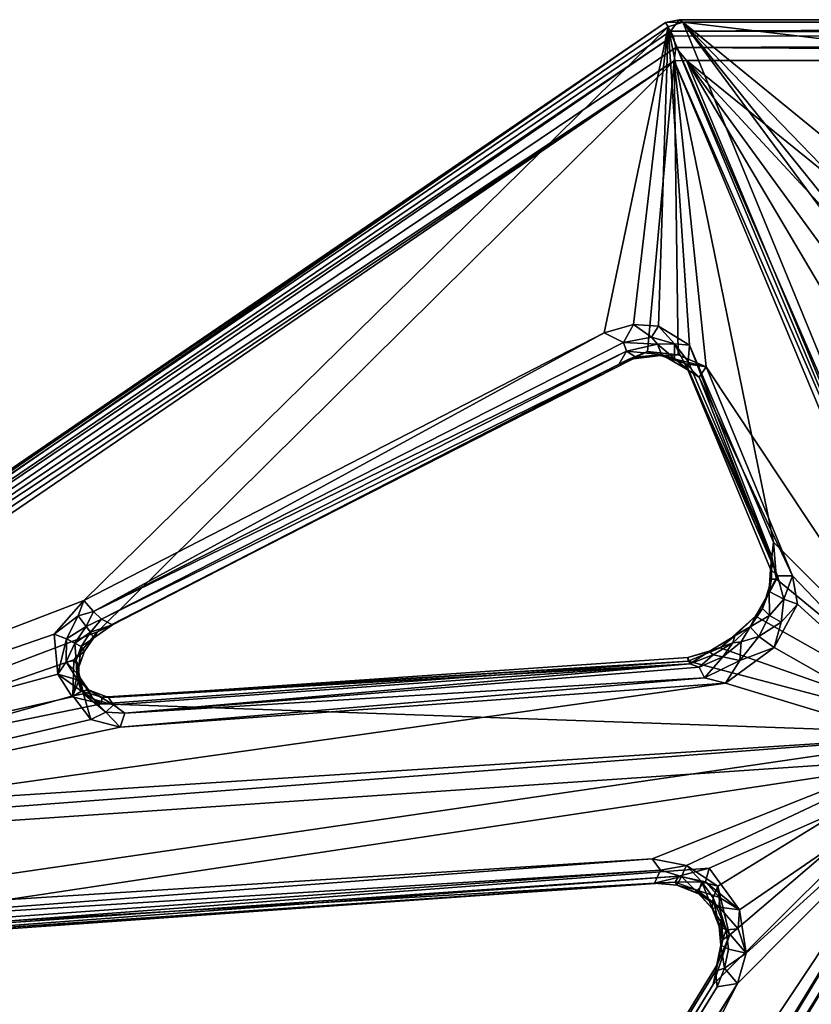
# Model space of a CAD drawing. Units: inches. Extents: x -139 to 90, y -64 to 62.
# Drawn here: x -130 to -127, y 27 to 30 of the extents above; entities that cross this region are included whole.
import ezdxf

# ---------------------------------------------------------------- set-up
doc = ezdxf.new("R2010")
doc.units = ezdxf.units.IN
doc.header["$MEASUREMENT"] = 0
doc.layers.add('SEAT-SEAT', color=5, linetype='Continuous')

# ---------------------------------------------------------------- blocks, each defined once
blk = doc.blocks.new('LMGE20_MAL_0T')
at = {"layer": 'SEAT-SEAT'}
for points in [[(-8.659, -3.776, 28.4598), (-8.6593, 3.7806, 28.4581), (-8.6976, 3.7626, 28.3593)], [(-8.6323, 3.7701, 28.4845), (-8.6593, 3.7806, 28.4581), (-8.659, -3.776, 28.4598)], [(-8.6971, -3.7463, 28.3664), (-8.659, -3.776, 28.4598), (-8.6976, 3.7626, 28.3593)], [(-8.6846, 3.743, 28.3099), (-8.6893, -3.7339, 28.3143), (-8.6976, 3.7626, 28.3593)], [(-8.6893, -3.7339, 28.3143), (-8.6971, -3.7463, 28.3664), (-8.6976, 3.7626, 28.3593)], [(-8.6426, -3.7672, 28.4772), (-8.6323, 3.7701, 28.4845), (-8.659, -3.776, 28.4598)], [(-8.6033, -3.7586, 28.4932), (-8.6323, 3.7701, 28.4845), (-8.6426, -3.7672, 28.4772)], [(-8.5837, 3.768, 28.4933), (-8.6323, 3.7701, 28.4845), (-8.6033, -3.7586, 28.4932)], [(-8.559, 3.7501, 28.4832), (-8.5837, 3.768, 28.4933), (-8.6033, -3.7586, 28.4932)], [(-8.5585, -3.7216, 28.481), (-8.559, 3.7501, 28.4832), (-8.6033, -3.7586, 28.4932)], [(-8.5585, -3.7216, 28.481), (-7.7788, -2.7589, 27.7305), (-8.559, 3.7501, 28.4832)], [(-8.6846, 3.743, 28.3099), (-7.9083, 2.771, 27.5696), (-8.6893, -3.7339, 28.3143)], [(-7.9083, 2.771, 27.5696), (-7.9077, -2.7777, 27.5683), (-8.6893, -3.7339, 28.3143)], [(-6.5469, -2.5305, 26.55), (-7.5381, -2.979, 27.5057), (-8.5585, -3.7216, 28.481)], [(-6.2336, -2.754, 26.2595), (-6.5469, -2.5305, 26.55), (-8.5585, -3.7216, 28.481)], [(-8.6893, -3.7339, 28.3143), (-7.6113, -2.936, 27.289), (-6.304, -2.7547, 26.0329)], [(-8.6729, -3.7841, 28.3111), (-8.6893, -3.7339, 28.3143), (-6.304, -2.7547, 26.0329)], [(-6.2705, -2.776, 26.0153), (-8.6729, -3.7841, 28.3111), (-6.304, -2.7547, 26.0329)], [(-6.2705, -2.776, 26.0153), (-6.922, -3.4265, 26.8786), (-8.6729, -3.7841, 28.3111)], [(-8.5585, -3.7216, 28.481), (-8.5582, -3.7637, 28.49), (-6.2336, -2.754, 26.2595)], [(-7.6755, -2.9036, 27.6299), (-7.7788, -2.7589, 27.7305), (-8.5585, -3.7216, 28.481)], [(-6.2336, -2.754, 26.2595), (-8.5582, -3.7637, 28.49), (-6.1978, -2.7785, 26.2413)], [(-6.7964, -3.4167, 26.7819), (-6.922, -3.4265, 26.8786), (-6.2705, -2.776, 26.0153)], [(-6.6712, -3.4873, 26.7436), (-6.7964, -3.4167, 26.7819), (-6.2705, -2.776, 26.0153)], [(-6.5638, -3.608, 26.7449), (-6.6712, -3.4873, 26.7436), (-6.2705, -2.776, 26.0153)], [(-6.5176, -3.7158, 26.7769), (-6.5638, -3.608, 26.7449), (-6.2705, -2.776, 26.0153)], [(-6.3729, -5.7095, 27.9214), (-6.5176, -3.7158, 26.7769), (-6.2705, -2.776, 26.0153)], [(-5.9462, -7.7956, 28.9282), (-6.3729, -5.7095, 27.9214), (-6.2705, -2.776, 26.0153)], [(-6.229, -2.7536, 26.0004), (-2.2624, -5.1994, 26.2254), (-6.2705, -2.776, 26.0153)], [(-6.2705, -2.776, 26.0153), (-2.217, -5.2501, 26.2315), (0.2856, -7.1428, 26.588)], [(0.2856, -7.1428, 26.588), (-5.4192, -3.6314, 26.2611), (-6.2705, -2.776, 26.0153)], [(-5.8463, -3.8385, 26.5247), (-5.6411, -7.0757, 28.3946), (-6.2705, -2.776, 26.0153)], [(-6.2705, -2.776, 26.0153), (-5.6411, -7.0757, 28.3946), (-5.8845, -7.8308, 28.9213)], [(-5.5877, -3.5753, 26.28), (-5.7535, -3.6153, 26.3558), (-6.2705, -2.776, 26.0153)], [(-5.7535, -3.6153, 26.3558), (-5.8244, -3.7219, 26.446), (-6.2705, -2.776, 26.0153)], [(-2.2624, -5.1994, 26.2254), (-2.217, -5.2501, 26.2315), (-6.2705, -2.776, 26.0153)], [(-5.8244, -3.7219, 26.446), (-5.8463, -3.8385, 26.5247), (-6.2705, -2.776, 26.0153)], [(-6.2705, -2.776, 26.0153), (-5.4192, -3.6314, 26.2611), (-5.5877, -3.5753, 26.28)], [(-5.8845, -7.8308, 28.9213), (-5.9462, -7.7956, 28.9282), (-6.2705, -2.776, 26.0153)], [(-6.229, -2.7536, 26.0004), (-4.8546, -3.2189, 26.0417), (-2.2624, -5.1994, 26.2254)], [(-2.1674, -5.216, 26.4506), (-6.1543, -2.7534, 26.2247), (-6.1978, -2.7785, 26.2413)], [(-2.7855, -4.4323, 26.3692), (-4.9167, -3.1137, 26.2486), (-6.1543, -2.7534, 26.2247)], [(-2.1674, -5.216, 26.4506), (-2.7855, -4.4323, 26.3692), (-6.1543, -2.7534, 26.2247)], [(-8.6893, -3.7339, 28.3143), (-7.9077, -2.7777, 27.5683), (-7.8241, -2.8975, 27.4879)], [(-8.5582, -3.7637, 28.49), (-7.5185, -3.655, 27.6969), (-6.1978, -2.7785, 26.2413)], [(-7.5185, -3.655, 27.6969), (-6.8084, -3.3616, 27.0178), (-6.1978, -2.7785, 26.2413)], [(-6.8084, -3.3616, 27.0178), (-6.7114, -3.3452, 26.9465), (-6.1978, -2.7785, 26.2413)], [(-6.1978, -2.7785, 26.2413), (-6.7114, -3.3452, 26.9465), (-6.5641, -3.4245, 26.8934)], [(-6.1978, -2.7785, 26.2413), (-6.5641, -3.4245, 26.8934), (-6.4432, -3.5889, 26.9117)], [(-6.1978, -2.7785, 26.2413), (-6.4432, -3.5889, 26.9117), (-5.8616, -7.7151, 29.0917)], [(-6.1978, -2.7785, 26.2413), (-5.4231, -3.5489, 26.4515), (-2.1674, -5.216, 26.4506)], [(-6.1978, -2.7785, 26.2413), (-5.562, -6.9969, 28.563), (-5.8148, -3.6448, 26.6389)], [(-5.8616, -7.7151, 29.0917), (-5.562, -6.9969, 28.563), (-6.1978, -2.7785, 26.2413)], [(-5.6732, -3.5418, 26.5292), (-5.5266, -3.5189, 26.4677), (-6.1978, -2.7785, 26.2413)], [(-5.8148, -3.6448, 26.6389), (-5.6732, -3.5418, 26.5292), (-6.1978, -2.7785, 26.2413)], [(-6.1978, -2.7785, 26.2413), (-5.5266, -3.5189, 26.4677), (-5.4231, -3.5489, 26.4515)], [(-8.6893, -3.7339, 28.3143), (-7.8241, -2.8975, 27.4879), (-7.7118, -2.9461, 27.3836)], [(-7.5381, -2.979, 27.5057), (-7.6755, -2.9036, 27.6299), (-8.5585, -3.7216, 28.481)], [(-7.7118, -2.9461, 27.3836), (-7.6113, -2.936, 27.289), (-8.6893, -3.7339, 28.3143)], [(-6.8084, -3.3616, 27.0178), (-6.7288, -3.3914, 26.9535), (-6.7114, -3.3452, 26.9465)], [(-6.7114, -3.3452, 26.9465), (-6.7288, -3.3914, 26.9535), (-6.6503, -3.4004, 26.9182)], [(-6.5641, -3.4245, 26.8934), (-6.7114, -3.3452, 26.9465), (-6.6503, -3.4004, 26.9182)], [(-7.5185, -3.655, 27.6969), (-7.4833, -3.6791, 27.6509), (-6.8084, -3.3616, 27.0178)], [(-6.8084, -3.3616, 27.0178), (-7.4833, -3.6791, 27.6509), (-6.8085, -3.4129, 26.9898)], [(-6.8084, -3.3616, 27.0178), (-6.8085, -3.4129, 26.9898), (-6.7288, -3.3914, 26.9535)], [(-6.7288, -3.3914, 26.9535), (-6.8085, -3.4129, 26.9898), (-6.755, -3.4411, 26.9049)], [(-6.755, -3.4411, 26.9049), (-6.6732, -3.4402, 26.9064), (-6.7288, -3.3914, 26.9535)], [(-6.7288, -3.3914, 26.9535), (-6.6732, -3.4402, 26.9064), (-6.6503, -3.4004, 26.9182)], [(-6.6732, -3.4402, 26.9064), (-6.6024, -3.4765, 26.8927), (-6.6503, -3.4004, 26.9182)], [(-6.5641, -3.4245, 26.8934), (-6.6503, -3.4004, 26.9182), (-6.6024, -3.4765, 26.8927)], [(-6.922, -3.4265, 26.8786), (-7.5912, -3.7115, 27.522), (-8.6729, -3.7841, 28.3111)], [(-6.922, -3.4265, 26.8786), (-6.873, -3.4315, 26.876), (-7.5912, -3.7115, 27.522)], [(-7.5912, -3.7115, 27.522), (-6.873, -3.4315, 26.876), (-7.5362, -3.7166, 27.5349)], [(-7.5362, -3.7166, 27.5349), (-6.873, -3.4315, 26.876), (-7.5076, -3.7179, 27.6016)], [(-6.8085, -3.4129, 26.9898), (-7.5076, -3.7179, 27.6016), (-6.8308, -3.4366, 26.9583)], [(-7.5059, -3.714, 27.6404), (-7.5076, -3.7179, 27.6016), (-6.8085, -3.4129, 26.9898)], [(-6.873, -3.4315, 26.876), (-6.8308, -3.4366, 26.9583), (-7.5076, -3.7179, 27.6016)], [(-7.4833, -3.6791, 27.6509), (-7.5059, -3.714, 27.6404), (-6.8085, -3.4129, 26.9898)], [(-6.7964, -3.4167, 26.7819), (-6.873, -3.4315, 26.876), (-6.922, -3.4265, 26.8786)], [(-6.7966, -3.4333, 26.8247), (-6.873, -3.4315, 26.876), (-6.7964, -3.4167, 26.7819)], [(-6.8308, -3.4366, 26.9583), (-6.873, -3.4315, 26.876), (-6.755, -3.4411, 26.9049)], [(-6.873, -3.4315, 26.876), (-6.7966, -3.4333, 26.8247), (-6.755, -3.4411, 26.9049)], [(-6.8085, -3.4129, 26.9898), (-6.8308, -3.4366, 26.9583), (-6.755, -3.4411, 26.9049)], [(-6.7239, -3.4548, 26.7704), (-6.7966, -3.4333, 26.8247), (-6.7964, -3.4167, 26.7819)], [(-6.7966, -3.4333, 26.8247), (-6.7239, -3.4548, 26.7704), (-6.755, -3.4411, 26.9049)], [(-6.6712, -3.4873, 26.7436), (-6.7239, -3.4548, 26.7704), (-6.7964, -3.4167, 26.7819)], [(-6.6965, -3.4632, 26.8678), (-6.6732, -3.4402, 26.9064), (-6.755, -3.4411, 26.9049)], [(-6.755, -3.4411, 26.9049), (-6.7239, -3.4548, 26.7704), (-6.6965, -3.4632, 26.8678)], [(-6.6965, -3.4632, 26.8678), (-6.6347, -3.5051, 26.8506), (-6.6732, -3.4402, 26.9064)], [(-6.6347, -3.5051, 26.8506), (-6.6024, -3.4765, 26.8927), (-6.6732, -3.4402, 26.9064)], [(-6.52, -3.5406, 26.9004), (-6.5641, -3.4245, 26.8934), (-6.6024, -3.4765, 26.8927)], [(-6.4432, -3.5889, 26.9117), (-6.5641, -3.4245, 26.8934), (-6.52, -3.5406, 26.9004)], [(-6.7239, -3.4548, 26.7704), (-6.6712, -3.4873, 26.7436), (-6.6965, -3.4632, 26.8678)], [(-6.6965, -3.4632, 26.8678), (-6.6712, -3.4873, 26.7436), (-6.6347, -3.5051, 26.8506)], [(-6.5834, -3.5365, 26.8708), (-6.6024, -3.4765, 26.8927), (-6.6347, -3.5051, 26.8506)], [(-6.6024, -3.4765, 26.8927), (-6.5834, -3.5365, 26.8708), (-6.52, -3.5406, 26.9004)], [(-6.6045, -3.5582, 26.7575), (-6.6347, -3.5051, 26.8506), (-6.6712, -3.4873, 26.7436)], [(-6.6712, -3.4873, 26.7436), (-6.5638, -3.608, 26.7449), (-6.6045, -3.5582, 26.7575)], [(-6.5808, -3.5642, 26.8469), (-6.6347, -3.5051, 26.8506), (-6.6045, -3.5582, 26.7575)], [(-6.5808, -3.5642, 26.8469), (-6.5834, -3.5365, 26.8708), (-6.6347, -3.5051, 26.8506)], [(-6.5834, -3.5365, 26.8708), (-6.5328, -3.5987, 26.8909), (-6.52, -3.5406, 26.9004)], [(-6.5328, -3.5987, 26.8909), (-6.5834, -3.5365, 26.8708), (-6.5808, -3.5642, 26.8469)], [(-6.52, -3.5406, 26.9004), (-6.5328, -3.5987, 26.8909), (-6.462, -3.6604, 26.9416)], [(-6.52, -3.5406, 26.9004), (-6.462, -3.6604, 26.9416), (-6.4432, -3.5889, 26.9117)], [(-5.6732, -3.5418, 26.5292), (-5.8148, -3.6448, 26.6389), (-5.7682, -3.6576, 26.6255)], [(-5.6732, -3.5418, 26.5292), (-5.7682, -3.6576, 26.6255), (-5.7154, -3.6093, 26.5666)], [(-5.6732, -3.5418, 26.5292), (-5.7154, -3.6093, 26.5666), (-5.682, -3.6106, 26.5277)], [(-5.6087, -3.5469, 26.4946), (-5.6732, -3.5418, 26.5292), (-5.682, -3.6106, 26.5277)], [(-5.5266, -3.5189, 26.4677), (-5.6732, -3.5418, 26.5292), (-5.6087, -3.5469, 26.4946)], [(-5.6052, -3.587, 26.4732), (-5.5266, -3.5189, 26.4677), (-5.6087, -3.5469, 26.4946)], [(-5.5266, -3.5189, 26.4677), (-5.6052, -3.587, 26.4732), (-5.5394, -3.5791, 26.4497)], [(-5.5394, -3.5791, 26.4497), (-5.4748, -3.5928, 26.4369), (-5.5266, -3.5189, 26.4677)], [(-5.5266, -3.5189, 26.4677), (-5.4748, -3.5928, 26.4369), (-5.4231, -3.5489, 26.4515)], [(-6.5507, -3.6454, 26.8101), (-6.5808, -3.5642, 26.8469), (-6.6045, -3.5582, 26.7575)], [(-6.6045, -3.5582, 26.7575), (-6.5638, -3.608, 26.7449), (-6.5507, -3.6454, 26.8101)], [(-6.5402, -3.6308, 26.8684), (-6.5808, -3.5642, 26.8469), (-6.5507, -3.6454, 26.8101)], [(-6.5402, -3.6308, 26.8684), (-6.5328, -3.5987, 26.8909), (-6.5808, -3.5642, 26.8469)], [(-5.7535, -3.6153, 26.3558), (-5.5877, -3.5753, 26.28), (-5.6429, -3.6032, 26.3391)], [(-5.682, -3.6106, 26.5277), (-5.6052, -3.587, 26.4732), (-5.6087, -3.5469, 26.4946)], [(-5.6429, -3.6032, 26.3391), (-5.5877, -3.5753, 26.28), (-5.5726, -3.5982, 26.3113)], [(-5.5394, -3.5791, 26.4497), (-5.6052, -3.587, 26.4732), (-5.5527, -3.6052, 26.4064)], [(-5.5877, -3.5753, 26.28), (-5.4885, -3.6167, 26.2952), (-5.5726, -3.5982, 26.3113)], [(-5.5877, -3.5753, 26.28), (-5.4192, -3.6314, 26.2611), (-5.4885, -3.6167, 26.2952)], [(-5.4748, -3.5928, 26.4369), (-5.5394, -3.5791, 26.4497), (-5.5527, -3.6052, 26.4064)], [(-5.4231, -3.5489, 26.4515), (-5.4748, -3.5928, 26.4369), (-5.4114, -3.6178, 26.4367)], [(-5.4231, -3.5489, 26.4515), (0.3194, -7.0661, 26.7736), (-2.1674, -5.216, 26.4506)], [(-5.4231, -3.5489, 26.4515), (-5.4114, -3.6178, 26.4367), (0.266, -7.1034, 26.7549)], [(0.3194, -7.0661, 26.7736), (-5.4231, -3.5489, 26.4515), (0.266, -7.1034, 26.7549)], [(-6.5638, -3.608, 26.7449), (-6.5176, -3.7158, 26.7769), (-6.5301, -3.7169, 26.8285)], [(-6.5638, -3.608, 26.7449), (-6.5301, -3.7169, 26.8285), (-6.5507, -3.6454, 26.8101)], [(-6.4977, -3.6793, 26.9257), (-6.5328, -3.5987, 26.8909), (-6.5402, -3.6308, 26.8684)], [(-6.5328, -3.5987, 26.8909), (-6.4977, -3.6793, 26.9257), (-6.462, -3.6604, 26.9416)], [(-6.4432, -3.5889, 26.9117), (-6.462, -3.6604, 26.9416), (-6.2944, -5.6458, 28.0917)], [(-6.4432, -3.5889, 26.9117), (-6.2944, -5.6458, 28.0917), (-5.8616, -7.7151, 29.0917)], [(-5.7682, -3.6576, 26.6255), (-5.7403, -3.6855, 26.5883), (-5.7154, -3.6093, 26.5666)], [(-5.7141, -3.6309, 26.3772), (-5.7535, -3.6153, 26.3558), (-5.6429, -3.6032, 26.3391)], [(-5.7154, -3.6093, 26.5666), (-5.7403, -3.6855, 26.5883), (-5.682, -3.6106, 26.5277)], [(-5.7268, -3.6777, 26.5488), (-5.682, -3.6106, 26.5277), (-5.7403, -3.6855, 26.5883)], [(-5.6778, -3.6351, 26.4801), (-5.682, -3.6106, 26.5277), (-5.7268, -3.6777, 26.5488)], [(-5.6429, -3.6032, 26.3391), (-5.6168, -3.6107, 26.4263), (-5.7141, -3.6309, 26.3772)], [(-5.6168, -3.6107, 26.4263), (-5.6778, -3.6351, 26.4801), (-5.7141, -3.6309, 26.3772)], [(-5.6052, -3.587, 26.4732), (-5.682, -3.6106, 26.5277), (-5.6778, -3.6351, 26.4801)], [(-5.6168, -3.6107, 26.4263), (-5.6052, -3.587, 26.4732), (-5.6778, -3.6351, 26.4801)], [(-5.5726, -3.5982, 26.3113), (-5.5527, -3.6052, 26.4064), (-5.6429, -3.6032, 26.3391)], [(-5.5527, -3.6052, 26.4064), (-5.6168, -3.6107, 26.4263), (-5.6429, -3.6032, 26.3391)], [(-5.6052, -3.587, 26.4732), (-5.6168, -3.6107, 26.4263), (-5.5527, -3.6052, 26.4064)], [(-5.5527, -3.6052, 26.4064), (-5.5726, -3.5982, 26.3113), (-5.465, -3.6234, 26.3936)], [(-5.5726, -3.5982, 26.3113), (-5.4885, -3.6167, 26.2952), (-5.465, -3.6234, 26.3936)], [(-5.4748, -3.5928, 26.4369), (-5.5527, -3.6052, 26.4064), (-5.465, -3.6234, 26.3936)], [(-5.465, -3.6234, 26.3936), (-5.4114, -3.6178, 26.4367), (-5.4748, -3.5928, 26.4369)], [(-6.5507, -3.6454, 26.8101), (-6.5088, -3.7102, 26.9163), (-6.5402, -3.6308, 26.8684)], [(-6.5301, -3.7169, 26.8285), (-6.5088, -3.7102, 26.9163), (-6.5507, -3.6454, 26.8101)], [(-6.5088, -3.7102, 26.9163), (-6.4977, -3.6793, 26.9257), (-6.5402, -3.6308, 26.8684)], [(-5.7688, -3.6704, 26.4094), (-5.8244, -3.7219, 26.446), (-5.7535, -3.6153, 26.3558)], [(-5.562, -6.9969, 28.563), (-5.7882, -3.7485, 26.6834), (-5.8148, -3.6448, 26.6389)], [(-5.8148, -3.6448, 26.6389), (-5.7882, -3.7485, 26.6834), (-5.7682, -3.6576, 26.6255)], [(-5.7688, -3.6704, 26.4094), (-5.7535, -3.6153, 26.3558), (-5.7141, -3.6309, 26.3772)], [(-5.7688, -3.6704, 26.4094), (-5.7141, -3.6309, 26.3772), (-5.6778, -3.6351, 26.4801)], [(-5.6778, -3.6351, 26.4801), (-5.7298, -3.682, 26.5038), (-5.7688, -3.6704, 26.4094)], [(-5.7298, -3.682, 26.5038), (-5.6778, -3.6351, 26.4801), (-5.7268, -3.6777, 26.5488)], [(-5.465, -3.6234, 26.3936), (-5.4885, -3.6167, 26.2952), (0.2144, -7.1096, 26.6077)], [(-5.4192, -3.6314, 26.2611), (0.2144, -7.1096, 26.6077), (-5.4885, -3.6167, 26.2952)], [(-5.465, -3.6234, 26.3936), (0.2517, -7.1253, 26.7143), (-5.4114, -3.6178, 26.4367)], [(0.2517, -7.1253, 26.7143), (-5.465, -3.6234, 26.3936), (0.2144, -7.1096, 26.6077)], [(0.2856, -7.1428, 26.588), (0.2144, -7.1096, 26.6077), (-5.4192, -3.6314, 26.2611)], [(0.2517, -7.1253, 26.7143), (0.266, -7.1034, 26.7549), (-5.4114, -3.6178, 26.4367)], [(-8.5582, -3.7637, 28.49), (-7.559, -3.7507, 27.7815), (-7.5185, -3.655, 27.6969)], [(-7.559, -3.7507, 27.7815), (-7.5571, -3.81, 27.7851), (-7.5185, -3.655, 27.6969)], [(-7.5185, -3.655, 27.6969), (-7.5571, -3.81, 27.7851), (-7.5283, -3.7227, 27.7116)], [(-7.4833, -3.6791, 27.6509), (-7.5185, -3.655, 27.6969), (-7.5283, -3.7227, 27.7116)], [(-7.5283, -3.7227, 27.7116), (-7.5059, -3.714, 27.6404), (-7.4833, -3.6791, 27.6509)], [(-6.342, -5.6296, 28.068), (-6.4977, -3.6793, 26.9257), (-6.5088, -3.7102, 26.9163)], [(-6.462, -3.6604, 26.9416), (-6.4977, -3.6793, 26.9257), (-6.342, -5.6296, 28.068)], [(-6.2944, -5.6458, 28.0917), (-6.462, -3.6604, 26.9416), (-6.342, -5.6296, 28.068)], [(-5.8244, -3.7219, 26.446), (-5.7688, -3.6704, 26.4094), (-5.7862, -3.739, 26.494)], [(-5.7682, -3.6576, 26.6255), (-5.7882, -3.7485, 26.6834), (-5.7675, -3.7607, 26.6565)], [(-5.7688, -3.6704, 26.4094), (-5.7298, -3.682, 26.5038), (-5.7862, -3.739, 26.494)], [(-5.7675, -3.7607, 26.6565), (-5.7403, -3.6855, 26.5883), (-5.7682, -3.6576, 26.6255)], [(-5.7298, -3.682, 26.5038), (-5.7268, -3.6777, 26.5488), (-5.7571, -3.7546, 26.5978)], [(-5.7268, -3.6777, 26.5488), (-5.7403, -3.6855, 26.5883), (-5.7571, -3.7546, 26.5978)], [(-7.5912, -3.7115, 27.522), (-7.6565, -3.8169, 27.6312), (-8.6729, -3.7841, 28.3111)], [(-7.5912, -3.7115, 27.522), (-7.5968, -3.7623, 27.587), (-7.6565, -3.8169, 27.6312)], [(-7.5968, -3.7623, 27.587), (-7.5912, -3.7115, 27.522), (-7.5362, -3.7166, 27.5349)], [(-6.5301, -3.7169, 26.8285), (-6.3945, -5.6861, 27.9916), (-6.5088, -3.7102, 26.9163)], [(-6.3945, -5.6861, 27.9916), (-6.37, -5.6689, 28.0647), (-6.5088, -3.7102, 26.9163)], [(-6.5088, -3.7102, 26.9163), (-6.37, -5.6689, 28.0647), (-6.342, -5.6296, 28.068)], [(-5.7298, -3.682, 26.5038), (-5.7571, -3.7546, 26.5978), (-5.7862, -3.739, 26.494)], [(-5.7403, -3.6855, 26.5883), (-5.7675, -3.7607, 26.6565), (-5.7571, -3.7546, 26.5978)], [(-8.6877, -3.7929, 28.3593), (-8.6971, -3.7463, 28.3664), (-8.6893, -3.7339, 28.3143)], [(-8.6971, -3.7463, 28.3664), (-8.6877, -3.7929, 28.3593), (-8.659, -3.776, 28.4598)], [(-8.6729, -3.7841, 28.3111), (-8.6877, -3.7929, 28.3593), (-8.6893, -3.7339, 28.3143)], [(-8.5585, -3.7216, 28.481), (-8.6033, -3.7586, 28.4932), (-8.5582, -3.7637, 28.49)], [(-7.5362, -3.7166, 27.5349), (-7.5076, -3.7179, 27.6016), (-7.5968, -3.7623, 27.587)], [(-7.5076, -3.7179, 27.6016), (-7.5468, -3.7628, 27.6659), (-7.5968, -3.7623, 27.587)], [(-7.5059, -3.714, 27.6404), (-7.5283, -3.7227, 27.7116), (-7.5597, -3.8068, 27.7311)], [(-7.5468, -3.7628, 27.6659), (-7.5059, -3.714, 27.6404), (-7.5597, -3.8068, 27.7311)], [(-7.5597, -3.8068, 27.7311), (-7.5283, -3.7227, 27.7116), (-7.5571, -3.81, 27.7851)], [(-7.5076, -3.7179, 27.6016), (-7.5059, -3.714, 27.6404), (-7.5468, -3.7628, 27.6659)], [(-6.5176, -3.7158, 26.7769), (-6.3945, -5.6861, 27.9916), (-6.5301, -3.7169, 26.8285)], [(-6.3955, -5.7078, 27.964), (-6.3945, -5.6861, 27.9916), (-6.5176, -3.7158, 26.7769)], [(-6.3729, -5.7095, 27.9214), (-6.3955, -5.7078, 27.964), (-6.5176, -3.7158, 26.7769)], [(-5.8463, -3.8385, 26.5247), (-5.8244, -3.7219, 26.446), (-5.8085, -3.8106, 26.5335)], [(-5.8085, -3.8106, 26.5335), (-5.8244, -3.7219, 26.446), (-5.7862, -3.739, 26.494)], [(-5.8085, -3.8106, 26.5335), (-5.7862, -3.739, 26.494), (-5.7636, -3.8305, 26.6443)], [(-5.7636, -3.8305, 26.6443), (-5.7862, -3.739, 26.494), (-5.7571, -3.7546, 26.5978)], [(-8.659, -3.776, 28.4598), (-8.6877, -3.7929, 28.3593), (-5.9266, -7.7955, 29.0627)], [(-8.659, -3.776, 28.4598), (-5.9266, -7.7955, 29.0627), (-8.6426, -3.7672, 28.4772)], [(-8.6426, -3.7672, 28.4772), (-5.8919, -7.7866, 29.0957), (-8.6033, -3.7586, 28.4932)], [(-5.9266, -7.7955, 29.0627), (-5.8919, -7.7866, 29.0957), (-8.6426, -3.7672, 28.4772)], [(-8.6033, -3.7586, 28.4932), (-5.8919, -7.7866, 29.0957), (-8.5582, -3.7637, 28.49)], [(-7.5698, -3.8546, 27.8578), (-7.559, -3.7507, 27.7815), (-8.5582, -3.7637, 28.49)], [(-5.8616, -7.7151, 29.0917), (-6.6181, -5.7231, 28.3663), (-8.5582, -3.7637, 28.49)], [(-8.5582, -3.7637, 28.49), (-6.6181, -5.7231, 28.3663), (-7.5698, -3.8546, 27.8578)], [(-5.8919, -7.7866, 29.0957), (-5.8732, -7.7541, 29.1022), (-8.5582, -3.7637, 28.49)], [(-5.8732, -7.7541, 29.1022), (-5.8616, -7.7151, 29.0917), (-8.5582, -3.7637, 28.49)], [(-7.5968, -3.7623, 27.587), (-7.6188, -3.8414, 27.661), (-7.6565, -3.8169, 27.6312)], [(-7.5968, -3.7623, 27.587), (-7.5957, -3.821, 27.6668), (-7.6188, -3.8414, 27.661)], [(-7.5968, -3.7623, 27.587), (-7.5468, -3.7628, 27.6659), (-7.5957, -3.821, 27.6668)], [(-7.5468, -3.7628, 27.6659), (-7.5597, -3.8068, 27.7311), (-7.5957, -3.821, 27.6668)], [(-7.559, -3.7507, 27.7815), (-7.5698, -3.8546, 27.8578), (-7.5571, -3.81, 27.7851)], [(-5.7675, -3.7607, 26.6565), (-5.7882, -3.7485, 26.6834), (-5.5495, -6.9711, 28.5158)], [(-5.5495, -6.9711, 28.5158), (-5.7882, -3.7485, 26.6834), (-5.562, -6.9969, 28.563)], [(-5.7571, -3.7546, 26.5978), (-5.7675, -3.7607, 26.6565), (-5.7636, -3.8305, 26.6443)], [(-5.7636, -3.8305, 26.6443), (-5.7675, -3.7607, 26.6565), (-5.5495, -6.9711, 28.5158)], [(-8.6729, -3.7841, 28.3111), (-5.9462, -7.7956, 28.9282), (-8.6877, -3.7929, 28.3593)], [(-8.6877, -3.7929, 28.3593), (-5.9524, -7.8046, 28.9728), (-5.9266, -7.7955, 29.0627)], [(-5.9462, -7.7956, 28.9282), (-5.9524, -7.8046, 28.9728), (-8.6877, -3.7929, 28.3593)], [(-8.6729, -3.7841, 28.3111), (-6.7244, -5.7698, 28.2067), (-5.9462, -7.7956, 28.9282)], [(-7.6342, -4.0013, 27.7318), (-6.7244, -5.7698, 28.2067), (-8.6729, -3.7841, 28.3111)], [(-7.6342, -4.0013, 27.7318), (-8.6729, -3.7841, 28.3111), (-7.6617, -3.9023, 27.689)], [(-7.6617, -3.9023, 27.689), (-8.6729, -3.7841, 28.3111), (-7.6565, -3.8169, 27.6312)], [(-7.5712, -3.9256, 27.7533), (-7.5957, -3.821, 27.6668), (-7.5597, -3.8068, 27.7311)], [(-7.5505, -3.894, 27.804), (-7.5712, -3.9256, 27.7533), (-7.5597, -3.8068, 27.7311)], [(-7.5698, -3.8546, 27.8578), (-7.5434, -3.9204, 27.8708), (-7.5571, -3.81, 27.7851)], [(-7.5597, -3.8068, 27.7311), (-7.5571, -3.81, 27.7851), (-7.5505, -3.894, 27.804)], [(-7.5505, -3.894, 27.804), (-7.5571, -3.81, 27.7851), (-7.5434, -3.9204, 27.8708)], [(-5.8085, -3.8106, 26.5335), (-5.6074, -7.0181, 28.3723), (-5.8463, -3.8385, 26.5247)], [(-5.8085, -3.8106, 26.5335), (-5.7636, -3.8305, 26.6443), (-5.5789, -6.9933, 28.3904)], [(-5.5789, -6.9933, 28.3904), (-5.6074, -7.0181, 28.3723), (-5.8085, -3.8106, 26.5335)], [(-7.6188, -3.8414, 27.661), (-7.6617, -3.9023, 27.689), (-7.6565, -3.8169, 27.6312)], [(-7.6188, -3.8414, 27.661), (-7.6009, -3.936, 27.722), (-7.6617, -3.9023, 27.689)], [(-7.6009, -3.936, 27.722), (-7.6188, -3.8414, 27.661), (-7.5957, -3.821, 27.6668)], [(-7.5957, -3.821, 27.6668), (-7.5712, -3.9256, 27.7533), (-7.6009, -3.936, 27.722)], [(-5.6074, -7.0181, 28.3723), (-5.6411, -7.0757, 28.3946), (-5.8463, -3.8385, 26.5247)], [(-5.7636, -3.8305, 26.6443), (-5.5399, -7.0047, 28.4855), (-5.5789, -6.9933, 28.3904)], [(-5.5399, -7.0047, 28.4855), (-5.7636, -3.8305, 26.6443), (-5.5495, -6.9711, 28.5158)], [(-6.6181, -5.7231, 28.3663), (-7.5434, -3.9204, 27.8708), (-7.5698, -3.8546, 27.8578)], [(-7.6617, -3.9023, 27.689), (-7.6009, -3.936, 27.722), (-7.6342, -4.0013, 27.7318)], [(-7.5505, -3.894, 27.804), (-7.526, -3.9517, 27.8422), (-7.5712, -3.9256, 27.7533)], [(-7.5505, -3.894, 27.804), (-7.5434, -3.9204, 27.8708), (-7.526, -3.9517, 27.8422)], [(-7.6342, -4.0013, 27.7318), (-7.6009, -3.936, 27.722), (-6.6872, -5.736, 28.2072)], [(-6.6872, -5.736, 28.2072), (-7.6009, -3.936, 27.722), (-7.5712, -3.9256, 27.7533)], [(-7.5712, -3.9256, 27.7533), (-7.526, -3.9517, 27.8422), (-6.6604, -5.7095, 28.2315)], [(-7.5712, -3.9256, 27.7533), (-6.6604, -5.7095, 28.2315), (-6.6872, -5.736, 28.2072)], [(-6.6414, -5.6721, 28.3214), (-7.5434, -3.9204, 27.8708), (-6.6181, -5.7231, 28.3663)], [(-7.526, -3.9517, 27.8422), (-7.5434, -3.9204, 27.8708), (-6.6414, -5.6721, 28.3214)], [(-7.526, -3.9517, 27.8422), (-6.6414, -5.6721, 28.3214), (-6.6604, -5.7095, 28.2315)], [(-6.6872, -5.736, 28.2072), (-6.7244, -5.7698, 28.2067), (-7.6342, -4.0013, 27.7318)], [(-6.342, -5.6296, 28.068), (-6.37, -5.6689, 28.0647), (-6.3454, -5.6949, 28.122)], [(-6.342, -5.6296, 28.068), (-6.3454, -5.6949, 28.122), (-6.2944, -5.6458, 28.0917)], [(-6.3454, -5.6949, 28.122), (-6.3199, -5.7457, 28.1758), (-6.2944, -5.6458, 28.0917)], [(-5.8616, -7.7151, 29.0917), (-6.2944, -5.6458, 28.0917), (-6.3199, -5.7457, 28.1758)], [(-6.6161, -5.7471, 28.2493), (-6.6604, -5.7095, 28.2315), (-6.6414, -5.6721, 28.3214)], [(-6.5959, -5.7361, 28.3241), (-6.6161, -5.7471, 28.2493), (-6.6414, -5.6721, 28.3214)], [(-6.6181, -5.7231, 28.3663), (-6.5959, -5.7361, 28.3241), (-6.6414, -5.6721, 28.3214)], [(-6.3891, -5.7379, 28.1472), (-6.37, -5.6689, 28.0647), (-6.4211, -5.7535, 28.0774)], [(-6.4211, -5.7535, 28.0774), (-6.37, -5.6689, 28.0647), (-6.3945, -5.6861, 27.9916)], [(-6.3945, -5.6861, 27.9916), (-6.3955, -5.7078, 27.964), (-6.4211, -5.7535, 28.0774)], [(-6.37, -5.6689, 28.0647), (-6.3891, -5.7379, 28.1472), (-6.3454, -5.6949, 28.122)], [(-6.6872, -5.736, 28.2072), (-6.6604, -5.7095, 28.2315), (-6.6355, -5.7612, 28.2204)], [(-6.6604, -5.7095, 28.2315), (-6.6161, -5.7471, 28.2493), (-6.6355, -5.7612, 28.2204)], [(-6.4211, -5.7535, 28.0774), (-6.3955, -5.7078, 27.964), (-6.4167, -5.777, 28.014)], [(-6.4167, -5.777, 28.014), (-6.3955, -5.7078, 27.964), (-6.3729, -5.7095, 27.9214)], [(-6.3971, -5.8092, 27.9981), (-6.4167, -5.777, 28.014), (-6.3729, -5.7095, 27.9214)], [(-6.3199, -5.7457, 28.1758), (-6.3454, -5.6949, 28.122), (-6.4072, -5.7702, 28.2154)], [(-6.3454, -5.6949, 28.122), (-6.3891, -5.7379, 28.1472), (-6.4072, -5.7702, 28.2154)], [(-6.3971, -5.8092, 27.9981), (-6.3729, -5.7095, 27.9214), (-5.9462, -7.7956, 28.9282)], [(-6.6872, -5.736, 28.2072), (-6.6722, -5.7887, 28.2038), (-6.7244, -5.7698, 28.2067)], [(-6.6872, -5.736, 28.2072), (-6.6355, -5.7612, 28.2204), (-6.6722, -5.7887, 28.2038)], [(-6.6355, -5.7612, 28.2204), (-6.6161, -5.7471, 28.2493), (-6.5792, -5.7994, 28.2021)], [(-6.5232, -5.8038, 28.3541), (-6.6181, -5.7231, 28.3663), (-5.8616, -7.7151, 29.0917)], [(-6.5522, -5.767, 28.3257), (-6.6181, -5.7231, 28.3663), (-6.5232, -5.8038, 28.3541)], [(-6.5959, -5.7361, 28.3241), (-6.6181, -5.7231, 28.3663), (-6.5522, -5.767, 28.3257)], [(-6.6161, -5.7471, 28.2493), (-6.5959, -5.7361, 28.3241), (-6.5683, -5.7785, 28.2363)], [(-6.6161, -5.7471, 28.2493), (-6.5683, -5.7785, 28.2363), (-6.5792, -5.7994, 28.2021)], [(-6.5959, -5.7361, 28.3241), (-6.5522, -5.767, 28.3257), (-6.5683, -5.7785, 28.2363)], [(-6.4773, -5.7931, 28.1446), (-6.3891, -5.7379, 28.1472), (-6.4211, -5.7535, 28.0774)], [(-6.4072, -5.7702, 28.2154), (-6.3891, -5.7379, 28.1472), (-6.4773, -5.7931, 28.1446)], [(-6.4773, -5.7931, 28.1446), (-6.4211, -5.7535, 28.0774), (-6.455, -5.7909, 28.0907)], [(-6.455, -5.7909, 28.0907), (-6.4211, -5.7535, 28.0774), (-6.4167, -5.777, 28.014)], [(-6.3199, -5.7457, 28.1758), (-6.4072, -5.7702, 28.2154), (-6.3999, -5.8069, 28.2715)], [(-6.3199, -5.7457, 28.1758), (-6.3999, -5.8069, 28.2715), (-5.8616, -7.7151, 29.0917)], [(-5.9462, -7.7956, 28.9282), (-6.7244, -5.7698, 28.2067), (-6.6103, -5.8706, 28.1883)], [(-6.6722, -5.7887, 28.2038), (-6.6103, -5.8706, 28.1883), (-6.7244, -5.7698, 28.2067)], [(-6.6722, -5.7887, 28.2038), (-6.6355, -5.7612, 28.2204), (-6.5935, -5.8286, 28.1867)], [(-6.6355, -5.7612, 28.2204), (-6.5792, -5.7994, 28.2021), (-6.5935, -5.8286, 28.1867)], [(-6.5792, -5.7994, 28.2021), (-6.5683, -5.7785, 28.2363), (-6.5205, -5.7952, 28.1958)], [(-6.4991, -5.7864, 28.2994), (-6.5683, -5.7785, 28.2363), (-6.5522, -5.767, 28.3257)], [(-6.5683, -5.7785, 28.2363), (-6.4991, -5.7864, 28.2994), (-6.5205, -5.7952, 28.1958)], [(-6.5522, -5.767, 28.3257), (-6.5232, -5.8038, 28.3541), (-6.4991, -5.7864, 28.2994)], [(-6.5232, -5.8038, 28.3541), (-6.3999, -5.8069, 28.2715), (-6.4991, -5.7864, 28.2994)], [(-6.4526, -5.7865, 28.2566), (-6.4072, -5.7702, 28.2154), (-6.5205, -5.7952, 28.1958)], [(-6.5205, -5.7952, 28.1958), (-6.4072, -5.7702, 28.2154), (-6.4773, -5.7931, 28.1446)], [(-6.5205, -5.7952, 28.1958), (-6.4991, -5.7864, 28.2994), (-6.4526, -5.7865, 28.2566)], [(-6.3999, -5.8069, 28.2715), (-6.4526, -5.7865, 28.2566), (-6.4991, -5.7864, 28.2994)], [(-6.4167, -5.777, 28.014), (-6.474, -5.8575, 28.0899), (-6.455, -5.7909, 28.0907)], [(-6.474, -5.8575, 28.0899), (-6.4167, -5.777, 28.014), (-6.3971, -5.8092, 27.9981)], [(-6.3999, -5.8069, 28.2715), (-6.4072, -5.7702, 28.2154), (-6.4526, -5.7865, 28.2566)], [(-6.6722, -5.7887, 28.2038), (-6.5935, -5.8286, 28.1867), (-6.6103, -5.8706, 28.1883)], [(-6.5935, -5.8286, 28.1867), (-6.5792, -5.7994, 28.2021), (-6.5155, -5.8296, 28.1398)], [(-6.5792, -5.7994, 28.2021), (-6.5205, -5.7952, 28.1958), (-6.5155, -5.8296, 28.1398)], [(-6.3999, -5.8069, 28.2715), (-6.5232, -5.8038, 28.3541), (-5.8616, -7.7151, 29.0917)], [(-6.5155, -5.8296, 28.1398), (-6.5205, -5.7952, 28.1958), (-6.4773, -5.7931, 28.1446)], [(-6.474, -5.8575, 28.0899), (-6.5155, -5.8296, 28.1398), (-6.455, -5.7909, 28.0907)], [(-6.455, -5.7909, 28.0907), (-6.5155, -5.8296, 28.1398), (-6.4773, -5.7931, 28.1446)], [(-6.474, -5.8575, 28.0899), (-6.3971, -5.8092, 27.9981), (-5.9462, -7.7956, 28.9282)], [(-6.474, -5.8575, 28.0899), (-6.6103, -5.8706, 28.1883), (-6.5935, -5.8286, 28.1867)], [(-6.5155, -5.8296, 28.1398), (-6.474, -5.8575, 28.0899), (-6.5935, -5.8286, 28.1867)], [(-6.6103, -5.8706, 28.1883), (-6.474, -5.8575, 28.0899), (-5.9462, -7.7956, 28.9282)]]:
    blk.add_3dface(points, dxfattribs=at)

msp = doc.modelspace()

# ---------------------------------------------------------------- block references
at = {"rotation": 270}
msp.add_blockref('LMGE20_MAL_0T', (-124.0714, 21.6528), dxfattribs=at)

doc.saveas('drawing.dxf')
